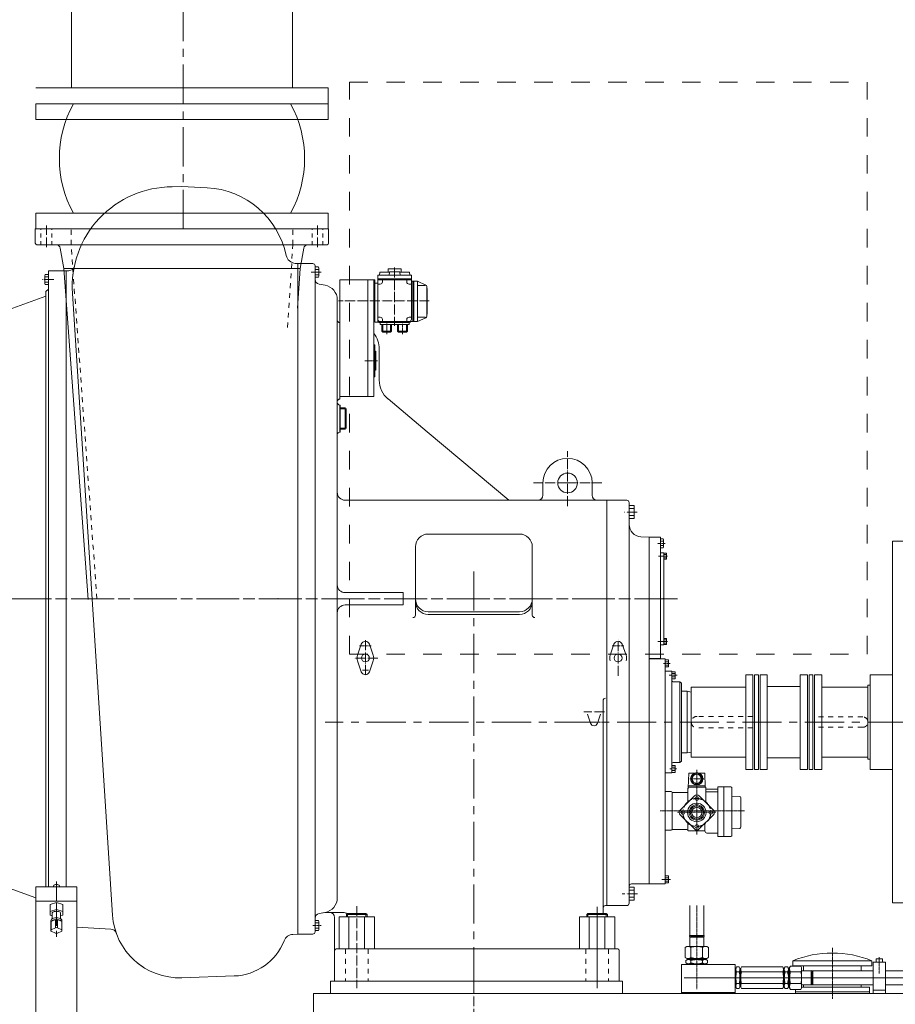
# Model space of a CAD drawing. Units: inches. Extents: x 36 to 31738, y 79 to 24233.
# Drawn here: x 24837 to 26968, y 11159 to 13555 of the extents above; entities that cross this region are included whole.
import ezdxf

# ---------------------------------------------------------------- set-up
doc = ezdxf.new("R2010")
doc.units = ezdxf.units.IN
doc.header["$MEASUREMENT"] = 0
for name, pattern in [('ACAD_ISO04W100', [30, 24, -3, 0, -3]), ('CENTER', [50.8, 31.75, -6.35, 6.35, -6.35]), ('CHAIN', [0.7087, 0.4724, -0.0591, 0.1181, -0.0591]), ('EB_DASH', [6, 3, -3])]:
    doc.linetypes.add(name, pattern=pattern)
doc.layers.get('Defpoints').update_dxf_attribs({"lineweight": 5})
doc.layers.add('CAXA1', color=5, linetype='CENTER', lineweight=5)
doc.styles.add('Roman', font='arial.ttf')
doc.styles.get("Standard").update_dxf_attribs({"font": 'arial.ttf'})
doc.dimstyles.new('ISO-25', dxfattribs={"dimscale": 30, "dimtxt": 1.5, "dimasz": 1.5, "dimexe": 2, "dimexo": 2, "dimtad": 1, "dimtih": 1, "dimtoh": 1, "dimdec": 1, "dimlfac": 0.03937, "dimdsep": 46, "dimtxsty": 'Standard', "dimcen": 2.5, "dimclrd": 7, "dimclre": 7, "dimclrt": 7, "dimadec": 0, "dimazin": 0, "dimtfac": 1, "dimtdec": 1, "dimtmove": 0, "dimatfit": 3, "dimfxl": 1, "dimlwd": 5, "dimlwe": 5, "dimarcsym": 0})

# ---------------------------------------------------------------- blocks, each defined once
blk = doc.blocks.new('*D153')
at = {"color": 7, "linetype": 'Continuous', "lineweight": 5, "transparency": 16777216}
for p, q in [((29136.8, 11360.4), (29136.8, 9791.8)), ((22316.1, 11009.5), (22316.1, 9791.8)), ((29091.8, 9851.8), (22361.1, 9851.8))]:
    blk.add_line(p, q, dxfattribs=at)
at = {"color": 7, "transparency": 16777216}
for points in [[(22361.1, 9859.3), (22361.1, 9844.3), (22316.1, 9851.8)], [(29091.8, 9859.3), (29091.8, 9844.3), (29136.8, 9851.8)]]:
    blk.add_solid(points, dxfattribs=at)
at = {"layer": 'Defpoints', "color": 0, "transparency": 16777216}
for p in [(29136.8, 11420.4), (22316.1, 11069.5), (22316.1, 9851.8)]:
    blk.add_point(p, dxfattribs=at)
at = {"color": 7, "lineweight": 5, "transparency": 16777216, "insert": (25726.4, 9968.1), "char_height": 195, "attachment_point": 5, "style": 'Roman'}
blk.add_mtext('B', dxfattribs=at)
blk = doc.blocks.new('*D137')
at = {"color": 7, "linetype": 'Continuous', "lineweight": 5, "transparency": 16777216}
for p, q in [((24505.8, 16458.1), (24226.6, 16458.1)), ((24286.6, 16413.1), (24286.6, 15064.4)), ((24286.6, 13395.2), (24286.6, 14831.9)), ((24816.6, 13350.2), (24226.6, 13350.2))]:
    blk.add_line(p, q, dxfattribs=at)
at = {"color": 7, "transparency": 16777216}
for points in [[(24279.1, 16413.1), (24294.1, 16413.1), (24286.6, 16458.1)], [(24279.1, 13395.2), (24294.1, 13395.2), (24286.6, 13350.2)]]:
    blk.add_solid(points, dxfattribs=at)
at = {"layer": 'Defpoints', "color": 0, "transparency": 16777216}
for p in [(24565.8, 16458.1), (24286.6, 13350.2), (24876.6, 13350.2)]:
    blk.add_point(p, dxfattribs=at)
at = {"color": 7, "lineweight": 5, "transparency": 16777216, "insert": (24286.6, 14948.2), "char_height": 195, "attachment_point": 5, "style": 'Roman'}
blk.add_mtext('F', dxfattribs=at)

msp = doc.modelspace()

# ---------------------------------------------------------------- linework, layer by layer
at = {"color": 7, "lineweight": 5}
for p, q in [((24963.26, 13388.42), (24963.26, 13589.24)), ((25501.17, 13388.42), (25501.17, 13589.24)), ((25587.83, 13388.42), (24876.6, 13388.42)), ((25587.83, 13350.17), (25587.83, 13388.42)), ((25587.83, 13350.17), (24876.6, 13350.17)), ((24876.6, 13311.92), (24876.6, 13350.17)), ((25587.83, 13350.17), (24876.6, 13350.17)), ((25587.83, 13311.92), (25587.83, 13350.17)), ((25587.83, 13311.92), (24876.6, 13311.92)), ((25208.62, 13147.96), (25232.21, 13149.01)), ((25293.48, 13145.8), (25232.21, 13149.01)), ((25587.83, 13083.61), (24876.6, 13083.61)), ((24876.6, 13045.36), (24876.6, 13083.61)), ((25587.83, 13045.36), (25587.83, 13083.61)), ((25589.21, 13045.36), (24875.21, 13045.36)), ((24875.21, 13010.56), (24875.21, 13045.36)), ((25587.83, 13045.36), (24876.6, 13045.36)), ((25589.21, 13010.56), (25589.21, 13045.36)), ((25585.61, 13006.96), (24878.81, 13006.96)), ((24944.77, 12949.36), (24936.01, 12999.02)), ((25520, 12949.36), (25528.76, 12999.02)), ((24907.01, 12943.36), (24950.21, 12943.36)), ((24907.01, 12943.36), (24907.01, 12145.36)), ((25003.67, 12143.78), (24944.77, 12949.36)), ((25520, 12949.36), (24944.77, 12949.36)), ((24950.21, 12943.36), (24957.06, 12943.72)), ((24950.21, 12943.36), (24950.21, 11444.5)), ((25514.21, 12961.36), (25508.1, 12961.68)), ((25513.61, 12852.76), (25520, 12949.36)), ((25514.21, 12961.36), (25514.21, 12145.36)), ((25550.4, 12961.36), (25514.21, 12961.36)), ((25514.21, 12961.36), (25550.21, 12961.36)), ((25556.21, 12955.36), (25556.21, 12145.36)), ((25556.21, 12955.36), (25556.21, 12938.92)), ((25556.21, 12955.36), (25556.21, 12945.16)), ((25564.29, 12952.83), (25556.21, 12952.83)), ((25564.29, 12946.59), (25556.21, 12946.59)), ((25565.21, 12949.71), (25565.21, 12931)), ((25712.81, 12932.8), (25713.71, 12940.6)), ((25713.71, 12940.6), (25737.38, 12940.6)), ((25734.11, 12948.76), (25734.11, 12940.6)), ((25765.31, 12948.76), (25734.11, 12948.76)), ((25736.16, 12932.8), (25737.34, 12940.45)), ((25761.5, 12940.96), (25737.93, 12940.96)), ((25785.71, 12940.6), (25762.05, 12940.6)), ((25763.27, 12932.8), (25762.09, 12940.45)), ((25765.31, 12948.76), (25765.31, 12940.6)), ((25786.61, 12932.8), (25785.71, 12940.6)), ((24898.01, 12913), (24898.01, 12931.71)), ((24898.01, 12931.71), (24898.01, 12913)), ((24898.93, 12934.83), (24907.01, 12934.83)), ((24898.93, 12934.83), (24907.01, 12934.83)), ((24898.93, 12928.59), (24907.01, 12928.59)), ((24898.93, 12928.59), (24907.01, 12928.59)), ((24898.93, 12916.12), (24907.01, 12916.12)), ((24898.93, 12916.12), (24907.01, 12916.12)), ((24907.01, 12909.89), (24907.01, 12934.83)), ((24907.01, 12915.16), (24907.01, 12929.56)), ((25564.29, 12934.12), (25556.21, 12934.12)), ((25564.29, 12927.89), (25556.21, 12927.89)), ((25616.21, 12724.6), (25616.21, 12922)), ((25616.21, 12922), (25701.41, 12922)), ((25684.61, 12637.6), (25684.61, 12922)), ((25699.01, 12724.6), (25699.01, 12922)), ((25701.41, 12903.4), (25701.41, 12922)), ((25708.61, 12932.2), (25708.61, 12823.6)), ((25790.81, 12924.4), (25708.61, 12924.4)), ((25790.81, 12922), (25708.61, 12922)), ((25790.21, 12932.8), (25709.21, 12932.8)), ((25715.24, 12924.4), (25712.18, 12924.4)), ((25720.05, 12922), (25720.05, 12916.48)), ((25727.84, 12924.4), (25724.78, 12924.4)), ((25774.64, 12924.4), (25771.58, 12924.4)), ((25779.45, 12922), (25779.45, 12916.48)), ((25787.24, 12924.4), (25784.18, 12924.4)), ((25790.81, 12932.2), (25790.81, 12826)), ((25805.21, 12918.4), (25790.81, 12918.4)), ((25794.41, 12918.4), (25794.41, 12820)), ((25796.81, 12918.4), (25796.81, 12820)), ((25796.81, 12911.59), (25796.81, 12914.65)), ((25805.21, 12918.4), (25825.9, 12908.99)), ((25805.21, 12820), (25805.21, 12918.4)), ((24898.93, 12909.89), (24907.01, 12909.89)), ((24898.93, 12909.89), (24907.01, 12909.89)), ((24901.01, 12892.96), (24907.01, 12898.96)), ((24901.01, 12892.96), (24901.01, 12145.36)), ((24968.42, 12904.36), (24968.42, 12904.36)), ((25580.47, 12908.48), (25566.13, 12911.01)), ((25708.61, 12913.6), (25701.41, 12913.6)), ((25701.41, 12913.6), (25701.41, 12903.4)), ((25701.41, 12818.8), (25701.41, 12903.4)), ((25708.61, 12911.08), (25714.65, 12911.08)), ((25784.85, 12911.08), (25791.07, 12911.08)), ((25823.27, 12907.67), (25805.21, 12907.67)), ((25828.01, 12832.68), (25828.01, 12905.71)), ((25828.73, 12900.4), (25828.01, 12900.4)), ((25828.73, 12838), (25828.73, 12900.4)), ((24441.68, 12715.07), (24901.01, 12882.24)), ((24901.01, 12877.36), (24901.01, 12875.91)), ((25063.17, 11375.84), (24965.53, 12888.67)), ((25610.21, 12873.03), (25610.21, 12534.35)), ((25710.37, 12818.8), (25701.41, 12818.8)), ((25708.61, 12830.68), (25714.65, 12830.68)), ((25805.21, 12820), (25714.61, 12820)), ((25720.05, 12825.28), (25720.05, 12820)), ((25779.45, 12825.28), (25779.45, 12820)), ((25784.85, 12830.68), (25790.81, 12830.68)), ((25796.81, 12826.81), (25796.81, 12823.75)), ((25823.27, 12830.72), (25805.21, 12830.72)), ((25805.21, 12820), (25825.9, 12829.4)), ((25828.73, 12838), (25828.01, 12838)), ((25616.21, 12811.6), (25616.21, 12811.6)), ((25714.31, 12817.6), (25714.31, 12812.8)), ((25785.11, 12812.8), (25714.31, 12812.8)), ((25784.81, 12817.6), (25714.61, 12817.6)), ((25718.51, 12812.8), (25718.51, 12796.83)), ((25718.51, 12796.83), (25720.91, 12794.43)), ((25742.51, 12796.83), (25718.51, 12796.83)), ((25742.51, 12796.83), (25740.11, 12794.43)), ((25742.51, 12812.8), (25742.51, 12796.83)), ((25756.91, 12812.8), (25756.91, 12796.83)), ((25756.91, 12796.83), (25759.31, 12794.43)), ((25780.91, 12796.83), (25756.91, 12796.83)), ((25780.91, 12796.83), (25778.51, 12794.43)), ((25780.91, 12812.8), (25780.91, 12796.83)), ((25785.11, 12817.6), (25785.11, 12812.8)), ((25740.11, 12794.43), (25720.91, 12794.43)), ((25778.51, 12794.43), (25759.31, 12794.43)), ((25699.01, 12763.6), (25701.41, 12763.6)), ((25701.41, 12724.6), (25701.41, 12763.6)), ((25701.41, 12748.6), (25703.81, 12746.8)), ((25703.81, 12702.4), (25703.81, 12746.8)), ((25712.21, 12753.42), (25712.21, 12677.78)), ((25616.21, 12631.6), (25616.21, 12724.6)), ((25699.01, 12637.6), (25699.01, 12724.6)), ((25701.41, 12685.6), (25701.41, 12724.6)), ((25701.41, 12700.6), (25703.81, 12702.4)), ((25699.01, 12685.6), (25701.41, 12685.6)), ((25616.21, 12637.6), (25699.01, 12637.6)), ((25733.65, 12631.82), (25828.73, 12552.03)), ((25610.21, 12625.6), (25610.21, 12622.96)), ((25616.21, 12616.96), (25616.21, 12550.96)), ((25617.41, 12616.96), (25616.21, 12616.96)), ((25617.41, 12616.96), (25617.41, 12550.96)), ((25617.41, 12609.76), (25629.41, 12609.76)), ((25617.41, 12607.36), (25629.41, 12607.36)), ((25629.41, 12607.36), (25629.41, 12560.56)), ((25631.81, 12607.36), (25631.81, 12560.56)), ((25617.41, 12560.56), (25629.41, 12560.56)), ((25617.41, 12558.16), (25629.41, 12558.16)), ((25610.21, 12544.96), (25610.21, 11417.69)), ((25617.41, 12550.96), (25616.21, 12550.96)), ((25828.73, 12552.03), (26027.67, 12385.1)), ((26110.61, 12427.36), (26110.61, 12397.36)), ((26230.61, 12427.36), (26230.61, 12397.36)), ((26230.61, 12427.36), (26230.61, 12397.36)), ((26314.61, 12385.36), (25629.41, 12385.36)), ((26266.61, 12385.36), (26266.61, 11398.96)), ((26320.61, 12379.36), (26320.61, 11845.36)), ((26320.61, 12376.83), (26320.61, 12351.89)), ((26332.61, 12372.64), (26320.61, 12372.64)), ((26332.61, 12365.26), (26320.61, 12365.26)), ((26332.61, 12372.64), (26332.61, 12340.48)), ((26332.61, 12340.48), (26320.52, 12340.48)), ((26332.61, 12347.85), (26320.61, 12347.85)), ((25831.61, 12302.97), (26053.61, 12302.97)), ((26369.21, 12295.36), (26349.04, 12296.41)), ((26396.8, 12295.36), (26369.21, 12295.36)), ((26369.21, 12032.88), (26369.21, 12295.36)), ((26396.8, 12245.58), (26396.8, 12295.36)), ((26396.8, 12245.58), (26396.8, 12292.36)), ((26396.8, 12291.44), (26396.8, 12269.27)), ((26403.61, 12291.44), (26396.8, 12291.44)), ((25800.41, 12271.77), (25800.41, 12105.7)), ((26084.81, 12271.77), (26084.81, 12105.7)), ((26396.8, 12286.36), (26396.8, 12274.36)), ((26403.61, 12285.9), (26396.8, 12285.9)), ((26403.61, 12274.81), (26396.8, 12274.81)), ((26403.61, 12269.27), (26396.8, 12269.27)), ((26404.48, 12288.67), (26404.48, 12272.04)), ((27011.83, 12285.36), (26961.83, 12285.36)), ((26961.83, 12285.36), (26961.83, 11845.36)), ((26266.6, 12261.16), (26266.6, 12252.16)), ((26266.6, 12243.16), (26266.6, 12252.16)), ((26396.8, 12258.78), (26396.8, 12264.76)), ((26396.8, 12257.56), (26405.2, 12257.56)), ((26396.8, 12240.76), (26396.8, 12245.58)), ((26396.8, 12245.58), (26396.8, 12240.76)), ((26405.2, 12257.56), (26405.2, 12145.36)), ((26411.2, 12256.36), (26405.2, 12256.36)), ((26405.2, 12253.17), (26411.2, 12253.17)), ((26405.2, 12245.15), (26411.2, 12245.15)), ((26411.2, 12256.36), (26411.2, 12241.96)), ((26396.8, 12241.73), (26396.8, 12000.16)), ((26396.8, 12241.73), (26396.8, 12000.16)), ((26411.2, 12241.96), (26405.2, 12241.96)), ((26369.21, 12181.36), (26369.21, 12145.36)), ((25629.41, 12160.36), (25770.66, 12160.36)), ((25770.66, 12160.36), (25770.66, 12145.36)), ((24901.01, 11444.5), (24901.01, 12145.36)), ((24907.01, 11444.5), (24907.01, 12145.36)), ((25514.21, 11329.35), (25514.21, 12145.36)), ((25556.21, 11335.35), (25556.21, 12145.36)), ((25629.41, 12130.36), (25770.66, 12130.36)), ((25770.66, 12130.36), (25770.66, 12145.36)), ((26369.21, 12109.36), (26369.21, 12145.36)), ((26405.2, 12033.15), (26405.2, 12145.36)), ((25831.61, 12114), (26053.61, 12114)), ((25831.61, 12107.39), (26053.61, 12107.39)), ((25668.38, 12034.81), (25659.29, 12007.88)), ((25688.85, 12034.81), (25697.94, 12007.88)), ((26266.6, 12047.56), (26266.6, 12038.56)), ((26266.6, 12029.56), (26266.6, 12038.56)), ((26283.38, 12034.81), (26274.29, 12007.88)), ((26303.85, 12034.81), (26312.94, 12007.88)), ((26369.21, 12032.88), (26369.21, 11845.36)), ((26396.8, 12049.95), (26396.8, 12045.14)), ((26396.8, 12045.14), (26396.8, 12049.95)), ((26396.8, 12033.15), (26405.2, 12033.15)), ((26396.8, 12031.94), (26396.8, 12025.95)), ((26411.2, 12048.75), (26405.2, 12048.75)), ((26405.2, 12045.56), (26411.2, 12045.56)), ((26405.2, 12037.55), (26411.2, 12037.55)), ((26411.2, 12034.35), (26405.2, 12034.35)), ((26411.2, 12034.35), (26411.2, 12048.75)), ((25659.29, 11994.83), (25668.38, 11967.9)), ((25688.85, 11967.9), (25697.94, 11994.83)), ((26369.21, 12000.16), (26396.8, 12000.16)), ((26408.22, 11998.96), (26369.21, 11998.96)), ((26408.22, 11845.36), (26408.22, 11998.96)), ((26408.22, 11996.56), (26416.62, 11996.56)), ((26408.22, 11992.24), (26416.62, 11992.24)), ((26408.22, 11984.07), (26416.62, 11984.07)), ((26416.62, 11988.16), (26416.62, 11996.56)), ((26416.62, 11988.16), (26416.62, 11979.76)), ((26408.22, 11979.76), (26416.62, 11979.76)), ((26424.43, 11968.96), (26408.22, 11968.96)), ((26424.43, 11968.96), (26424.43, 11845.36)), ((26424.43, 11967.76), (26432.83, 11967.76)), ((26424.43, 11963.44), (26432.83, 11963.44)), ((26432.83, 11959.36), (26432.83, 11967.76)), ((26432.83, 11959.36), (26432.83, 11950.96)), ((26604.33, 11960.36), (26604.33, 11845.36)), ((26621.83, 11960.36), (26604.33, 11960.36)), ((26621.83, 11960.36), (26621.83, 11845.36)), ((26625.83, 11960.36), (26625.83, 11845.36)), ((26635.33, 11960.36), (26625.83, 11960.36)), ((26635.33, 11960.36), (26635.33, 11845.36)), ((26639.33, 11960.36), (26639.33, 11845.36)), ((26656.83, 11960.36), (26639.33, 11960.36)), ((26656.83, 11960.36), (26656.83, 11845.36)), ((26736.83, 11960.36), (26736.83, 11845.36)), ((26754.33, 11960.36), (26736.83, 11960.36)), ((26754.33, 11960.36), (26754.33, 11845.36)), ((26758.33, 11960.36), (26758.33, 11845.36)), ((26767.83, 11960.36), (26758.33, 11960.36)), ((26767.83, 11960.36), (26767.83, 11845.36)), ((26771.83, 11960.36), (26771.83, 11845.36)), ((26789.33, 11960.36), (26771.83, 11960.36)), ((26789.33, 11960.36), (26789.33, 11845.36)), ((26906.83, 11960.36), (26906.83, 11845.36)), ((26906.83, 11960.36), (26961.83, 11960.36)), ((26424.43, 11955.27), (26432.83, 11955.27)), ((26424.43, 11950.96), (26432.83, 11950.96)), ((26444.23, 11943.76), (26428.03, 11943.76)), ((26444.23, 11943.76), (26447.83, 11940.16)), ((26444.23, 11943.76), (26444.23, 11746.96)), ((26447.83, 11940.16), (26447.83, 11845.36)), ((26736.83, 11932.41), (26656.83, 11932.41)), ((26901.83, 11935.36), (26901.83, 11845.36)), ((26906.83, 11935.36), (26901.83, 11935.36)), ((26461.62, 11920.36), (26447.83, 11920.36)), ((26471.83, 11918.56), (26461.62, 11920.36)), ((26461.62, 11845.36), (26461.62, 11920.36)), ((26471.83, 11930.36), (26471.83, 11845.36)), ((26604.33, 11930.36), (26471.83, 11930.36)), ((26471.83, 11918.56), (26471.83, 11845.36)), ((26789.33, 11930.36), (26901.83, 11930.36)), ((26901.83, 11930.36), (26901.83, 11845.36)), ((26257.01, 11897.62), (26257.01, 11379.76)), ((26219.01, 11864.92), (26226.59, 11842.48)), ((26243.64, 11842.48), (26251.22, 11864.92)), ((26320.61, 11845.36), (26320.61, 11404.96)), ((26369.21, 11845.36), (26369.21, 11451.76)), ((26408.22, 11736.16), (26408.22, 11845.36)), ((26424.43, 11721.76), (26424.43, 11845.36)), ((26447.83, 11750.56), (26447.83, 11845.36)), ((26461.62, 11845.36), (26461.62, 11770.36)), ((26471.83, 11772.16), (26471.83, 11845.36)), ((26471.83, 11760.36), (26471.83, 11845.36)), ((26604.33, 11730.36), (26604.33, 11845.36)), ((26621.83, 11730.36), (26621.83, 11845.36)), ((26625.83, 11730.36), (26625.83, 11845.36)), ((26635.33, 11730.36), (26635.33, 11845.36)), ((26639.33, 11730.36), (26639.33, 11845.36)), ((26656.83, 11730.36), (26656.83, 11845.36)), ((26736.83, 11730.36), (26736.83, 11845.36)), ((26754.33, 11730.36), (26754.33, 11845.36)), ((26758.33, 11730.36), (26758.33, 11845.36)), ((26767.83, 11730.36), (26767.83, 11845.36)), ((26771.83, 11730.36), (26771.83, 11845.36)), ((26789.33, 11730.36), (26789.33, 11845.36)), ((26901.83, 11755.36), (26901.83, 11845.36)), ((26901.83, 11760.36), (26901.83, 11845.36)), ((26906.83, 11730.36), (26906.83, 11845.36)), ((26961.83, 11405.36), (26961.83, 11845.36)), ((26461.62, 11770.36), (26447.83, 11770.36)), ((26471.83, 11772.16), (26461.62, 11770.36)), ((26444.23, 11746.96), (26428.03, 11746.96)), ((26444.23, 11746.96), (26447.83, 11750.56)), ((26604.33, 11760.36), (26471.83, 11760.36)), ((26736.83, 11758.31), (26656.83, 11758.31)), ((26789.33, 11760.36), (26901.83, 11760.36)), ((26906.83, 11755.36), (26901.83, 11755.36)), ((26408.22, 11736.16), (26408.22, 11629.36)), ((26408.22, 11736.16), (26408.22, 11694.16)), ((26424.43, 11721.76), (26408.22, 11721.76)), ((26424.43, 11721.76), (26408.22, 11721.76)), ((26424.43, 11739.76), (26432.83, 11739.76)), ((26424.43, 11735.44), (26432.83, 11735.44)), ((26424.43, 11727.27), (26432.83, 11727.27)), ((26424.43, 11722.96), (26432.83, 11722.96)), ((26432.83, 11731.36), (26432.83, 11739.76)), ((26432.83, 11731.36), (26432.83, 11722.96)), ((26465.88, 11721.47), (26464.61, 11685.23)), ((26465.88, 11721.47), (26480.1, 11721.47)), ((26478.29, 11719.37), (26471.36, 11707.37)), ((26492.15, 11719.37), (26478.29, 11719.37)), ((26490.34, 11721.47), (26504.56, 11721.47)), ((26499.07, 11707.37), (26492.15, 11719.37)), ((26504.56, 11721.47), (26505.75, 11687.37)), ((26621.83, 11730.36), (26604.33, 11730.36)), ((26635.33, 11730.36), (26625.83, 11730.36)), ((26656.83, 11730.36), (26639.33, 11730.36)), ((26754.33, 11730.36), (26736.83, 11730.36)), ((26767.83, 11730.36), (26758.33, 11730.36)), ((26789.33, 11730.36), (26771.83, 11730.36)), ((26906.83, 11730.36), (26961.83, 11730.36)), ((26471.36, 11707.37), (26478.29, 11695.37)), ((26478.29, 11695.37), (26492.15, 11695.37)), ((26492.15, 11695.37), (26499.07, 11707.37)), ((26423.22, 11676.37), (26408.22, 11676.37)), ((26425.22, 11674.37), (26463.23, 11674.37)), ((26425.22, 11584.37), (26425.22, 11674.37)), ((26463.23, 11649.55), (26463.23, 11684.66)), ((26505.65, 11690.38), (26464.79, 11690.38)), ((26507.2, 11687.37), (26464.79, 11687.37)), ((26507.2, 11649.55), (26507.2, 11687.37)), ((26507.2, 11682.08), (26536.28, 11682.08)), ((26536.28, 11675.33), (26507.2, 11675.33)), ((26536.28, 11566.87), (26536.28, 11687.97)), ((26550.72, 11687.97), (26536.28, 11687.97)), ((26550.72, 11687.97), (26568.28, 11687.97)), ((26550.72, 11566.87), (26550.72, 11687.97)), ((26570.28, 11568.87), (26570.28, 11685.97)), ((26425.22, 11584.37), (26425.22, 11646.36)), ((26444.91, 11631.23), (26479.56, 11665.88)), ((26490.88, 11665.88), (26525.52, 11631.23)), ((26589.92, 11664.16), (26570.28, 11665.49)), ((26592.72, 11589.78), (26592.72, 11661.17)), ((26408.22, 11451.76), (26408.22, 11629.36)), ((26479.56, 11585.27), (26444.91, 11619.91)), ((26463.23, 11583.47), (26463.23, 11601.6)), ((26490.88, 11585.27), (26525.52, 11619.91)), ((26505.03, 11599.42), (26505.03, 11580.47)), ((24441.68, 11575.65), (24876.61, 11417.35)), ((26423.22, 11582.37), (26408.22, 11582.37)), ((26423.22, 11582.37), (26408.22, 11582.37)), ((26425.22, 11583.87), (26460.83, 11583.87)), ((26505.03, 11580.47), (26466.23, 11580.47)), ((26536.28, 11575.47), (26510.03, 11575.47)), ((26589.92, 11586.78), (26570.28, 11585.46)), ((26550.72, 11566.87), (26536.28, 11566.87)), ((26568.28, 11566.87), (26550.72, 11566.87)), ((26408.22, 11470.96), (26416.62, 11470.96)), ((26408.22, 11466.64), (26416.62, 11466.64)), ((26408.22, 11458.47), (26416.62, 11458.47)), ((26408.22, 11454.16), (26416.62, 11454.16)), ((26416.62, 11462.56), (26416.62, 11470.96)), ((26416.62, 11462.56), (26416.62, 11454.16)), ((24876.61, 10955.36), (24876.61, 11444.5)), ((24876.61, 11444.5), (24976.61, 11444.5)), ((24919.11, 11446.38), (24919.11, 11444.5)), ((24934.11, 11446.38), (24934.11, 11444.5)), ((24976.61, 10955.36), (24976.61, 11444.5)), ((26332.61, 11443.84), (26320.61, 11443.84)), ((26332.61, 11436.46), (26320.61, 11436.46)), ((26408.22, 11451.76), (26326.61, 11451.76)), ((26332.61, 11443.84), (26332.61, 11411.68)), ((24876.61, 11409.86), (24976.61, 11409.86)), ((24911.02, 11401.86), (24926.61, 11406.36)), ((24942.2, 11401.86), (24926.61, 11406.36)), ((24926.61, 11406.36), (24926.61, 11389.03)), ((26332.61, 11411.68), (26320.52, 11411.68)), ((26332.61, 11419.05), (26320.61, 11419.05)), ((27011.83, 11405.36), (26961.83, 11405.36)), ((24911.02, 11401.86), (24911.02, 11375.53)), ((24911.02, 11384.53), (24926.61, 11389.03)), ((24942.2, 11384.53), (24926.61, 11389.03)), ((24942.2, 11401.86), (24942.2, 11375.53)), ((25580.47, 11382.23), (25566.13, 11379.71)), ((25580.03, 11382.16), (25566.13, 11379.71)), ((25624.61, 11382.16), (25580.03, 11382.16)), ((26314.61, 11398.96), (26263.01, 11398.96)), ((26468.25, 11326.33), (26468.25, 11399.45)), ((26502.19, 11326.33), (26502.19, 11399.45)), ((24911.02, 11375.53), (24916.31, 11374.01)), ((24913.11, 11362.71), (24913.11, 11338.47)), ((24913.58, 11360.14), (24924.37, 11365.04)), ((24913.58, 11360.14), (24913.58, 11340.22)), ((24916.31, 11380.03), (24916.31, 11367.07)), ((24924.37, 11365.04), (24924.37, 11345.12)), ((24928.85, 11365.04), (24928.85, 11345.12)), ((24939.65, 11360.14), (24928.85, 11365.04)), ((24936.92, 11380.03), (24936.92, 11367.07)), ((24942.2, 11375.53), (24936.92, 11374.01)), ((24939.65, 11360.14), (24939.65, 11340.22)), ((24940.11, 11362.71), (24940.11, 11338.47)), ((25564.29, 11362.83), (25556.21, 11362.83)), ((25565.21, 11341), (25565.21, 11359.71)), ((25603.61, 11215.36), (25603.61, 11370.16)), ((25614.41, 11371.36), (25700.81, 11371.36)), ((25614.41, 11293.36), (25614.41, 11371.36)), ((25635.17, 11379.76), (25632.41, 11377.55)), ((25632.41, 11377.55), (25632.41, 11371.36)), ((25632.41, 11377.55), (25657.61, 11377.55)), ((25657.61, 11379.76), (25635.17, 11379.76)), ((25635.17, 11377.55), (25635.17, 11371.36)), ((25638.56, 11371.36), (25638.56, 11293.36)), ((25657.61, 11379.76), (25680.05, 11379.76)), ((25682.81, 11377.55), (25657.61, 11377.55)), ((25676.67, 11371.36), (25676.67, 11293.36)), ((25680.05, 11379.76), (25682.81, 11377.55)), ((25680.05, 11377.55), (25680.05, 11371.36)), ((25682.81, 11377.55), (25682.81, 11371.36)), ((25700.81, 11293.36), (25700.81, 11371.36)), ((26199.41, 11371.36), (26285.81, 11371.36)), ((26199.41, 11293.36), (26199.41, 11371.36)), ((26220.17, 11379.76), (26217.41, 11377.55)), ((26217.41, 11377.55), (26217.41, 11371.36)), ((26217.41, 11377.55), (26242.61, 11377.55)), ((26242.61, 11379.76), (26220.17, 11379.76)), ((26220.17, 11377.55), (26220.17, 11371.36)), ((26223.56, 11371.36), (26223.56, 11293.36)), ((26242.61, 11379.76), (26265.05, 11379.76)), ((26267.81, 11377.55), (26242.61, 11377.55)), ((26261.67, 11371.36), (26261.67, 11293.36)), ((26265.05, 11379.76), (26267.81, 11377.55)), ((26265.05, 11377.55), (26265.05, 11371.36)), ((26267.81, 11377.55), (26267.81, 11371.36)), ((26285.81, 11293.36), (26285.81, 11371.36)), ((24913.58, 11340.22), (24924.37, 11345.12)), ((24913.58, 11336.71), (24924.37, 11331.81)), ((24939.65, 11340.22), (24928.85, 11345.12)), ((24939.65, 11336.71), (24928.85, 11331.81)), ((24976.61, 11345.97), (25059.35, 11341.64)), ((25564.29, 11356.59), (25556.21, 11356.59)), ((25556.21, 11335.35), (25556.21, 11351.79)), ((25556.21, 11335.35), (25556.21, 11345.56)), ((25564.29, 11344.12), (25556.21, 11344.12)), ((25564.29, 11337.89), (25556.21, 11337.89)), ((25514.21, 11329.35), (25501.91, 11328.71)), ((25550.4, 11329.36), (25514.21, 11329.36)), ((25514.21, 11329.35), (25550.21, 11329.35)), ((26471.66, 11324.36), (26468.25, 11326.33)), ((26468.25, 11326.33), (26485.22, 11326.33)), ((26471.66, 11324.36), (26468.25, 11322.38)), ((26468.26, 11299.39), (26468.25, 11322.38)), ((26468.25, 11322.38), (26485.22, 11322.38)), ((26468.25, 11322.38), (26468.25, 11322.38)), ((26471.66, 11324.36), (26485.22, 11324.36)), ((26471.66, 11324.36), (26485.22, 11324.36)), ((26502.19, 11326.33), (26485.22, 11326.33)), ((26498.78, 11324.36), (26485.22, 11324.36)), ((26498.78, 11324.36), (26485.22, 11324.36)), ((26502.19, 11322.38), (26485.22, 11322.38)), ((26498.78, 11324.36), (26502.19, 11326.33)), ((26498.78, 11324.36), (26502.19, 11322.38)), ((26502.18, 11299.39), (26502.19, 11322.38)), ((26502.19, 11322.38), (26502.19, 11322.38)), ((25630.61, 11293.36), (25607.21, 11293.36)), ((25624.61, 11293.36), (25942.61, 11293.36)), ((26279.8, 11293.36), (25942.61, 11293.36)), ((26293.01, 11293.36), (26269.01, 11293.36)), ((26296.61, 11215.36), (26296.61, 11289.76)), ((26456.96, 11297.21), (26456.94, 11272.59)), ((26456.96, 11297.21), (26456.94, 11272.59)), ((26460.75, 11299.4), (26456.96, 11297.21)), ((26460.75, 11299.4), (26456.96, 11297.21)), ((26485.26, 11299.37), (26460.75, 11299.4)), ((26485.26, 11299.37), (26460.75, 11299.4)), ((26471.11, 11297.2), (26471.09, 11272.58)), ((26471.11, 11297.2), (26471.09, 11272.58)), ((26485.18, 11299.37), (26509.69, 11299.4)), ((26485.18, 11299.37), (26509.69, 11299.4)), ((26499.33, 11297.2), (26499.35, 11272.58)), ((26499.33, 11297.2), (26499.35, 11272.58)), ((26509.69, 11299.4), (26513.48, 11297.21)), ((26509.69, 11299.4), (26513.48, 11297.21)), ((26513.48, 11297.21), (26513.5, 11272.59)), ((26513.48, 11297.21), (26513.5, 11272.59)), ((26458.02, 11271.93), (26460.73, 11270.4)), ((26458.93, 11265.45), (26462.23, 11267.36)), ((26458.93, 11265.45), (26458.93, 11259.26)), ((26460.73, 11270.4), (26485.23, 11270.37)), ((26460.73, 11270.4), (26485.23, 11270.37)), ((26462.23, 11267.36), (26485.22, 11267.36)), ((26465.73, 11270.39), (26465.73, 11267.36)), ((26465.73, 11270.39), (26465.73, 11267.36)), ((26471.08, 11265.36), (26471.08, 11259.35)), ((26509.71, 11270.4), (26485.21, 11270.37)), ((26509.71, 11270.4), (26485.21, 11270.37)), ((26508.21, 11267.36), (26485.22, 11267.36)), ((26499.36, 11265.36), (26499.36, 11259.35)), ((26504.71, 11270.39), (26504.71, 11267.36)), ((26504.71, 11270.39), (26504.71, 11267.36)), ((26511.51, 11265.45), (26508.21, 11267.36)), ((26512.42, 11271.93), (26509.71, 11270.4)), ((26511.51, 11265.45), (26511.51, 11259.26)), ((26719.1, 11264.62), (26719.1, 11252.4)), ((26719.1, 11264.62), (26815.22, 11264.62)), ((26815.22, 11283.36), (26818.56, 11283.36)), ((26911.34, 11264.62), (26815.22, 11264.62)), ((26911.34, 11264.62), (26911.34, 11252.4)), ((26914.38, 11185.36), (26914.38, 11261.36)), ((26914.38, 11261.36), (26944.38, 11261.36)), ((26929.38, 11269.36), (26921.58, 11269.36)), ((26921.58, 11261.36), (26921.58, 11269.36)), ((26929.38, 11269.36), (26937.17, 11269.36)), ((26929.38, 11269.36), (26929.38, 11261.36)), ((26937.17, 11261.36), (26937.17, 11269.36)), ((26944.38, 11185.36), (26944.38, 11261.36)), ((26578.22, 11255.36), (26448.22, 11255.36)), ((26448.22, 11185.36), (26448.22, 11255.36)), ((26462.23, 11257.36), (26458.93, 11259.26)), ((26462.23, 11257.36), (26485.22, 11257.36)), ((26464.22, 11255.36), (26464.22, 11257.36)), ((26508.21, 11257.36), (26485.22, 11257.36)), ((26506.22, 11255.36), (26506.22, 11257.36)), ((26508.21, 11257.36), (26511.51, 11259.26)), ((26578.22, 11255.36), (26578.22, 11185.86)), ((26578.22, 11244.35), (26580.22, 11244.35)), ((26580.22, 11246.35), (26582.13, 11249.65)), ((26580.22, 11223.35), (26580.22, 11246.35)), ((26582.13, 11249.65), (26588.32, 11249.65)), ((26588.32, 11237.5), (26582.13, 11237.5)), ((26590.22, 11246.35), (26588.32, 11249.65)), ((26590.19, 11244.35), (26592.22, 11244.35)), ((26590.22, 11223.35), (26590.22, 11246.35)), ((26590.22, 11242.85), (26590.22, 11246.35)), ((26590.22, 11246.35), (26590.22, 11223.35)), ((26590.22, 11223.35), (26590.22, 11246.35)), ((26592.22, 11246.35), (26594.13, 11249.65)), ((26592.22, 11223.35), (26592.22, 11246.35)), ((26592.22, 11246.35), (26592.22, 11239.85)), ((26592.22, 11223.35), (26592.22, 11246.35)), ((26594.13, 11249.65), (26694.34, 11249.65)), ((26694.34, 11237.5), (26594.13, 11237.5)), ((26696.25, 11246.35), (26694.34, 11249.65)), ((26696.25, 11223.35), (26696.25, 11246.35)), ((26696.25, 11246.35), (26696.25, 11223.35)), ((26696.25, 11242.85), (26696.25, 11246.35)), ((26696.25, 11244.35), (26698.28, 11244.35)), ((26696.25, 11223.35), (26696.25, 11244.35)), ((26698.25, 11246.35), (26700.15, 11249.65)), ((26698.25, 11246.35), (26698.25, 11239.85)), ((26698.25, 11223.35), (26698.25, 11246.35)), ((26706.34, 11249.65), (26700.15, 11249.65)), ((26706.34, 11237.5), (26700.15, 11237.5)), ((26708.25, 11246.35), (26706.34, 11249.65)), ((26708.25, 11223.35), (26708.25, 11246.35)), ((26708.25, 11242.85), (26708.25, 11246.35)), ((26708.25, 11246.35), (26708.25, 11223.35)), ((26711.25, 11242.85), (26708.25, 11242.85)), ((26711.25, 11247.86), (26713.44, 11251.65)), ((26711.25, 11242.85), (26711.25, 11247.86)), ((26711.25, 11247.86), (26711.25, 11223.35)), ((26738.06, 11251.65), (26713.44, 11251.65)), ((26738.06, 11237.5), (26713.44, 11237.5)), ((26719.1, 11252.4), (26815.22, 11252.4)), ((26740.25, 11247.86), (26738.06, 11251.65)), ((26740.25, 11247.86), (26740.25, 11240.35)), ((26740.25, 11223.35), (26740.25, 11247.86)), ((26763.23, 11240.36), (26740.25, 11240.36)), ((26745.22, 11240.36), (26745.22, 11252.4)), ((26765.25, 11236.86), (26763.23, 11240.36)), ((26763.23, 11240.36), (26763.23, 11223.36)), ((26765.25, 11236.86), (26767.27, 11240.36)), ((26767.27, 11240.36), (26914.38, 11240.36)), ((26767.27, 11240.36), (26767.27, 11223.36)), ((26911.34, 11252.4), (26815.22, 11252.4)), ((26885.22, 11240.36), (26885.22, 11252.4)), ((26944.38, 11240.36), (27550.2, 11240.36)), ((25232.21, 11223.27), (25359.35, 11227.58)), ((25232.21, 11223.27), (25359.35, 11227.58)), ((26304.11, 11215.36), (25593.61, 11215.36)), ((25593.61, 11215.36), (25593.61, 11185.36)), ((26296.61, 11215.36), (25603.61, 11215.36)), ((26304.11, 11185.36), (26304.11, 11215.36)), ((26580.22, 11223.36), (26580.22, 11200.36)), ((26590.22, 11223.36), (26590.22, 11200.36)), ((26590.22, 11200.36), (26590.22, 11223.36)), ((26590.22, 11223.36), (26590.22, 11200.36)), ((26592.22, 11223.36), (26592.22, 11200.36)), ((26592.22, 11223.36), (26592.22, 11200.36)), ((26696.25, 11223.36), (26696.25, 11200.36)), ((26696.25, 11200.36), (26696.25, 11223.36)), ((26696.25, 11223.36), (26696.25, 11202.36)), ((26698.25, 11223.36), (26698.25, 11200.36)), ((26708.25, 11223.36), (26708.25, 11200.36)), ((26708.25, 11200.36), (26708.25, 11223.36)), ((26711.25, 11198.85), (26711.25, 11223.36)), ((26740.25, 11223.36), (26740.25, 11198.85)), ((26763.23, 11206.36), (26763.23, 11223.35)), ((26765.25, 11223.37), (26765.25, 11236.86)), ((26765.25, 11223.35), (26765.25, 11209.86)), ((26767.27, 11206.36), (26767.27, 11223.35)), ((26944.38, 11223.36), (26914.38, 11223.36)), ((26578.22, 11202.36), (26580.22, 11202.36)), ((26580.22, 11200.36), (26582.13, 11197.06)), ((26588.32, 11209.21), (26582.13, 11209.21)), ((26582.13, 11197.06), (26588.32, 11197.06)), ((26590.22, 11200.36), (26588.32, 11197.06)), ((26590.19, 11202.36), (26592.22, 11202.36)), ((26590.22, 11203.86), (26590.22, 11200.36)), ((26592.22, 11200.36), (26592.22, 11206.86)), ((26592.22, 11200.36), (26594.13, 11197.06)), ((26694.34, 11209.21), (26594.13, 11209.21)), ((26594.13, 11197.06), (26694.34, 11197.06)), ((26696.25, 11200.36), (26694.34, 11197.06)), ((26696.25, 11203.86), (26696.25, 11200.36)), ((26696.25, 11202.36), (26698.28, 11202.36)), ((26698.25, 11200.36), (26698.25, 11206.86)), ((26698.25, 11200.36), (26700.15, 11197.06)), ((26706.34, 11209.21), (26700.15, 11209.21)), ((26706.34, 11197.06), (26700.15, 11197.06)), ((26708.25, 11200.36), (26706.34, 11197.06)), ((26711.25, 11203.86), (26708.25, 11203.86)), ((26708.25, 11203.86), (26708.25, 11200.36)), ((26711.25, 11203.86), (26711.25, 11198.85)), ((26711.25, 11198.85), (26713.44, 11195.06)), ((26738.06, 11209.21), (26713.44, 11209.21)), ((26738.06, 11195.06), (26713.44, 11195.06)), ((26725.22, 11185.36), (26725.22, 11195.06)), ((26740.25, 11198.85), (26738.06, 11195.06)), ((26740.25, 11198.85), (26740.25, 11206.36)), ((26763.23, 11206.36), (26740.25, 11206.36)), ((26740.25, 11200.75), (26815.22, 11200.75)), ((26745.22, 11200.75), (26745.22, 11206.36)), ((26765.25, 11209.86), (26763.23, 11206.36)), ((26765.25, 11209.86), (26767.27, 11206.36)), ((26767.27, 11206.36), (26914.38, 11206.36)), ((26905.22, 11200.75), (26815.22, 11200.75)), ((26885.22, 11200.75), (26885.22, 11206.36)), ((26905.22, 11185.36), (26905.22, 11200.75)), ((26914.38, 11193.36), (26944.38, 11193.36)), ((26944.38, 11206.36), (27550.2, 11206.36)), ((26247.61, 11185.36), (25552.08, 11185.36)), ((25552.08, 10725.36), (25552.08, 11185.36)), ((28751.82, 11185.36), (26247.61, 11185.36)), ((26578.22, 11187.36), (26448.22, 11187.36)), ((26725.22, 11188.88), (26815.22, 11188.88)), ((26905.22, 11188.88), (26815.22, 11188.88))]:
    msp.add_line(p, q, dxfattribs=at)
at = {"color": 7, "linetype": 'EB_DASH', "lineweight": 5, "ltscale": 15}
for p, q in [((25639.62, 13402.36), (26899.62, 13402.36)), ((25639.62, 12010.36), (25639.62, 13402.36)), ((26899.62, 12010.36), (26899.62, 13402.36)), ((25639.62, 12010.36), (26899.62, 12010.36))]:
    msp.add_line(p, q, dxfattribs=at)
at = {"color": 7, "linetype": 'EB_DASH', "lineweight": 5, "ltscale": 3}
for p, q in [((24889.01, 13006.96), (24889.01, 13045.36)), ((24915.41, 13006.96), (24915.41, 13045.36)), ((25549.01, 13006.96), (25549.01, 13045.36)), ((25575.41, 13006.96), (25575.41, 13045.36))]:
    msp.add_line(p, q, dxfattribs=at)
at = {"color": 7, "linetype": 'ACAD_ISO04W100', "lineweight": 5}
for p, q in [((24902.21, 13000.98), (24902.21, 13053.46)), ((25562.21, 13000.98), (25562.21, 13053.46)), ((25749.71, 12951.58), (25749.71, 12809.86)), ((24920.22, 12922.36), (24892, 12922.36)), ((25834.18, 12870.4), (25613.24, 12870.4)), ((26170.61, 12370.82), (26170.61, 12504.75)), ((26170.61, 12427.36), (26087.47, 12427.36)), ((26170.61, 12427.36), (26253.76, 12427.36)), ((26340.11, 12356.56), (26309.56, 12356.56)), ((25678.61, 11960.56), (25678.61, 12044.84)), ((26293.61, 11957.98), (26293.61, 12045.76)), ((25708.71, 12001.36), (25651.05, 12001.36)), ((26260.2, 11870.58), (26209.97, 11870.58)), ((26421.5, 11462.56), (26400.43, 11462.56)), ((26340.58, 11427.76), (26303.48, 11427.76)), ((25657.61, 11397.8), (25657.61, 11197.95)), ((25942.61, 11238.02), (25942.61, 11119.43))]:
    msp.add_line(p, q, dxfattribs=at)
at = {"color": 7, "linetype": 'EB_DASH', "lineweight": 5, "ltscale": 4}
for p, q in [((24962.21, 13006.96), (24962.21, 13045.36)), ((25502.21, 13006.96), (25502.21, 13045.36)), ((25025.21, 12145.36), (24962.21, 13006.96)), ((25488.89, 12805.63), (25502.21, 13006.96)), ((26621.83, 11859.36), (26485.83, 11859.36)), ((26889.33, 11857.86), (26771.83, 11857.86)), ((26621.83, 11831.36), (26485.83, 11831.36)), ((26889.33, 11832.86), (26771.83, 11832.86)), ((25630.01, 11293.36), (25630.01, 11215.36)), ((25685.21, 11293.36), (25685.21, 11215.36)), ((26215.01, 11293.36), (26215.01, 11215.36)), ((26270.21, 11293.36), (26270.21, 11215.36))]:
    msp.add_line(p, q, dxfattribs=at)
at = {"color": 7, "linetype": 'ACAD_ISO04W100', "lineweight": 5, "ltscale": 0.3}
for p, q in [((25547.03, 12940.36), (25571.22, 12940.36)), ((25730.51, 12815), (25730.51, 12789.36)), ((25768.91, 12814.61), (25768.91, 12789.56)), ((25677.65, 12724.6), (25707.7, 12724.6)), ((26408.08, 12280.36), (26389.36, 12280.36)), ((26413.61, 12249.16), (26391.65, 12249.16)), ((25693.01, 12031.36), (25664.21, 12031.36)), ((26308.01, 12031.36), (26279.21, 12031.36)), ((26413.61, 12041.55), (26390.37, 12041.55)), ((26420.19, 11988.16), (26403.22, 11988.16)), ((25685.81, 11971.36), (25671.41, 11971.36)), ((26418.14, 11959.36), (26437.35, 11959.36)), ((26250.88, 11845.36), (26219.31, 11845.36)), ((26419.25, 11731.36), (26437.35, 11731.36)), ((26502.67, 11707.37), (26467.82, 11707.37)), ((25550.64, 11350.36), (25571.22, 11350.36))]:
    msp.add_line(p, q, dxfattribs=at)
at = {"color": 7, "linetype": 'Continuous', "lineweight": 5}
for p, q in [((25720.91, 12812.8), (25720.91, 12796.83)), ((25740.11, 12812.8), (25740.11, 12796.83)), ((25759.31, 12812.8), (25759.31, 12796.83)), ((25778.51, 12812.8), (25778.51, 12796.83))]:
    msp.add_line(p, q, dxfattribs=at)
at = {"color": 7, "linetype": 'CHAIN', "lineweight": 5, "ltscale": 5}
for p, q in [((26485.22, 11572.02), (26485.22, 11729.36)), ((26601.48, 11629.36), (26396.11, 11629.36)), ((26531.94, 11626.36), (26438.3, 11626.36)), ((26485.22, 11399.26), (26485.22, 11195.84)), ((26815.22, 11171.96), (26815.22, 11295.76)), ((26929.38, 11233.58), (26929.38, 11273.32))]:
    msp.add_line(p, q, dxfattribs=at)
at = {"color": 7, "linetype": 'ACAD_ISO04W100', "lineweight": 5, "ltscale": 2}
msp.add_line((24926.61, 11457.88), (24926.61, 11322.67), dxfattribs=at)
at = {"color": 7, "linetype": 'CHAIN', "lineweight": 5, "ltscale": 10}
for p, q in [((26242.61, 11395.7), (26242.61, 11197.95)), ((26454.56, 11223.36), (28929.42, 11223.36))]:
    msp.add_line(p, q, dxfattribs=at)
at = {"color": 7, "lineweight": 5}
for centre, radius in [((26170.61, 12427.36), 24), ((25678.61, 12001.36), 9.6), ((26293.61, 12001.36), 9.6), ((26485.22, 11707.37), 15), ((26485.22, 11707.37), 11), ((26485.17, 11625.47), 22.5), ((26485.22, 11659.47), 4.5), ((26451.32, 11625.57), 4.5), ((26485.22, 11625.47), 18.6), ((26485.22, 11625.57), 16), ((26485.22, 11625.57), 12.5), ((26519.12, 11625.57), 4.5), ((26485.22, 11591.67), 4.5)]:
    msp.add_circle(centre, radius, dxfattribs=at)
at = {"color": 7, "linetype": 'ACAD_ISO04W100', "lineweight": 5}
msp.add_circle((26485.22, 11625.47), 34, dxfattribs=at)
at = {"color": 7, "lineweight": 5}
for centre, radius, start, end in [((25209.19, 13216.89), 275.48, 151.06531, 208.93469), ((25255.24, 13216.89), 275.48, 331.06531, 28.93469), ((25208.62, 12904.36), 243.6, 89.99999, 183.69307), ((25282.61, 12938.48), 207.6, 11.75001, 87), ((24878.81, 13010.56), 3.6, 180, 270), ((25585.61, 13010.56), 3.6, 270, 0), ((24926.56, 12997.36), 9.6, 10, 90), ((25538.22, 12997.36), 9.6, 90, 170), ((25509.36, 12985.65), 24, 191.75001, 267), ((24956.31, 12958.1), 14.4, 273, 347.95055), ((25550.21, 12955.36), 6, 0, 90), ((25559.47, 12949.71), 5.74, 327.13277, 32.86723), ((25543.61, 12940.36), 21.6, 343.22135, 16.77865), ((25737.93, 12940.36), 0.6, 90, 171.27127), ((25761.5, 12940.36), 0.6, 8.72873, 90), ((24903.76, 12931.71), 5.74, 147.13277, 212.86723), ((24903.76, 12931.71), 5.74, 147.13277, 212.86723), ((24919.61, 12922.36), 21.6, 163.22135, 196.77865), ((24919.61, 12922.36), 21.6, 163.22135, 196.77865), ((24903.76, 12913), 5.74, 147.13277, 212.86723), ((24903.76, 12913), 5.74, 147.13277, 212.86723), ((25568.21, 12922.83), 12, 180, 260), ((25559.47, 12931), 5.74, 327.13277, 32.86723), ((25709.21, 12932.2), 0.6, 90, 180), ((25714.65, 12916.48), 5.4, 270, 0), ((25784.85, 12916.48), 5.4, 180, 270), ((25790.21, 12932.2), 0.6, 0, 90), ((25574.21, 12873.03), 36, 0, 80), ((25823.27, 12908.87), 1.2, 270, 65.55605), ((25824.41, 12905.71), 3.6, 0, 65.55605), ((25616.21, 12823.6), 6, 180, 270), ((25714.61, 12826), 6, 180, 270), ((25714.61, 12823.6), 6, 180, 270), ((25714.65, 12825.28), 5.4, 0, 90), ((25784.85, 12825.28), 5.4, 90, 180), ((25784.81, 12826), 6, 270, 0), ((25784.81, 12823.6), 6, 270, 323.1301), ((25823.27, 12829.52), 1.2, 294.44395, 90), ((25824.41, 12832.68), 3.6, 294.44395, 0), ((25652.21, 12753.42), 60, 359.99999, 38.73942), ((25772.21, 12677.78), 60, 180, 230), ((25616.21, 12625.6), 6, 90, 180), ((25616.21, 12622.96), 6, 180, 270), ((25629.41, 12607.36), 2.4, 0, 90), ((25629.41, 12560.56), 2.4, 270, 0), ((25616.21, 12544.96), 6, 90, 180), ((26170.61, 12427.36), 60, 0, 180), ((25629.41, 12404.56), 19.2, 180, 270), ((26098.61, 12397.36), 12, 270, 0), ((26242.61, 12397.36), 12, 180, 270), ((26242.61, 12397.36), 12, 180, 270), ((26314.61, 12379.36), 6, 0, 90), ((26350.61, 12326.37), 30, 180, 267), ((25831.61, 12271.77), 31.2, 90, 180), ((26053.61, 12271.77), 31.2, 0, 90), ((26399.66, 12288.67), 4.83, 324.96996, 35.03004), ((26386.48, 12280.36), 18, 342.06607, 17.93393), ((26399.66, 12272.04), 4.83, 324.96996, 35.03004), ((25629.41, 12179.56), 19.2, 180, 270), ((25629.41, 12111.16), 19.2, 90, 180), ((25831.61, 12145.2), 31.2, 180, 270), ((25831.61, 12138.59), 31.2, 180, 270), ((26053.61, 12145.2), 31.2, 270, 0), ((26053.61, 12138.59), 31.2, 270, 0), ((25794.41, 12105.7), 6, 270, 0), ((26090.81, 12105.7), 6, 180, 270), ((25678.61, 12031.36), 10.8, 18.66292, 161.33709), ((26293.61, 12031.36), 10.8, 18.66292, 161.33709), ((25678.61, 12001.36), 20.4, 161.33709, 198.66294), ((25678.61, 12001.36), 20.4, 341.33708, 18.66291), ((26293.61, 12001.36), 20.4, 161.33709, 198.66294), ((26293.61, 12001.36), 20.4, 341.33708, 18.66291), ((25678.61, 11971.36), 10.8, 198.66295, 341.33708), ((26428.03, 11947.36), 3.6, 180, 270), ((26263.01, 11897.62), 6, 90, 180), ((26235.11, 11845.36), 9, 198.66295, 341.33708), ((26428.03, 11743.36), 3.6, 90, 180), ((26423.22, 11674.37), 2, 0, 90), ((26485.22, 11629.37), 59.5, 110.15664, 111.6848), ((26568.28, 11685.97), 2, 0, 90), ((26485.22, 11660.22), 8, 45, 135), ((26589.72, 11661.17), 3, 0, 86.13391), ((26450.57, 11625.57), 8, 135, 225), ((26519.87, 11625.57), 8, 315, 45), ((26423.22, 11584.37), 2, 270, 0), ((26423.22, 11584.37), 2, 270, 0), ((26460.83, 11580.87), 3, 25.67889, 90.00017), ((26466.23, 11583.47), 3, 205.67933, 270), ((26485.22, 11590.92), 8, 225, 315), ((26510.03, 11580.47), 5, 180, 270), ((26589.72, 11589.78), 3, 273.86609, 0), ((26568.28, 11568.87), 2, 270, 0), ((24926.61, 11441.94), 8.71, 58.08229, 121.91771), ((26326.61, 11445.76), 6, 90, 180), ((25574.21, 11417.69), 36, 280, 0), ((26314.61, 11404.96), 6, 270, 0), ((25591.61, 11370.16), 12, 0, 90), ((25624.61, 11364.16), 18, 56.73491, 90), ((26263.01, 11392.96), 6, 90, 180), ((25226.03, 11386.36), 163.2, 183.69307, 272.17018), ((25568.21, 11367.89), 12, 100, 180), ((25559.47, 11359.71), 5.74, 327.13277, 32.86723), ((25058.6, 11327.26), 14.4, 19.47804, 87), ((25550.21, 11335.35), 6, 270, 0), ((25543.61, 11350.36), 21.6, 343.22135, 16.77865), ((25559.47, 11341), 5.74, 327.13277, 32.86723), ((25354.61, 11363.1), 135.6, 271.99985, 338.55201), ((25503.16, 11304.74), 24, 93, 158.55201), ((26470.08, 11324.36), 2.69, 132.93019, 227.07305), ((26500.35, 11324.36), 2.69, 312.92817, 47.07103), ((25607.21, 11289.76), 3.6, 90, 180), ((26293.01, 11289.76), 3.6, 0, 90), ((26464.02, 11286.86), 12.53, 55.56554, 124.33403), ((26464.02, 11286.86), 12.53, 55.56554, 124.33403), ((26485.22, 11252.55), 46.83, 89.94978, 107.53774), ((26485.22, 11252.55), 46.83, 89.94978, 107.53774), ((26485.22, 11252.55), 46.83, 72.46348, 90.05143), ((26485.22, 11252.55), 46.83, 72.46348, 90.05143), ((26506.42, 11286.87), 12.53, 55.66719, 124.43568), ((26506.42, 11286.87), 12.53, 55.66719, 124.43568), ((26464.02, 11282.92), 12.53, 235.56554, 304.33403), ((26464.02, 11282.92), 12.53, 235.56554, 304.33403), ((26464.98, 11257.04), 10.32, 53.79342, 118.48548), ((26486.43, 11207.62), 59.75, 91.15939, 104.88515), ((26485.27, 11317.2), 46.83, 252.36183, 269.94978), ((26485.27, 11317.2), 46.83, 252.36183, 269.94978), ((26485.16, 11317.2), 46.83, 270.05143, 287.63939), ((26485.16, 11317.2), 46.83, 270.05143, 287.63939), ((26484.01, 11207.62), 59.75, 75.11607, 88.84183), ((26506.42, 11282.92), 12.53, 235.66719, 304.43568), ((26506.42, 11282.92), 12.53, 235.66719, 304.43568), ((26505.46, 11257.04), 10.32, 61.51574, 126.2078), ((26813.55, 11036.05), 247.31, 89.61329, 112.45243), ((26816.89, 11036.05), 247.31, 67.54757, 90.38671), ((25226.03, 11386.36), 163.2, 230.81559, 236.95669), ((26464.98, 11267.67), 10.32, 241.51696, 306.20902), ((26486.43, 11317.1), 59.75, 255.11729, 268.84305), ((26484.01, 11317.1), 59.75, 271.15817, 284.88393), ((26505.46, 11267.67), 10.32, 233.7922, 298.48426), ((26590.86, 11243.58), 10.64, 145.17482, 214.82518), ((26633.72, 11223.35), 53.5, 164.66283, 180), ((26579.58, 11243.58), 10.64, 325.17482, 34.82518), ((26536.72, 11223.35), 53.5, 0, 15.33717), ((26602.86, 11243.58), 10.64, 145.17482, 214.82518), ((26645.72, 11223.35), 53.5, 164.66283, 180), ((26685.61, 11243.58), 10.64, 325.17482, 34.82518), ((26642.75, 11223.35), 53.5, 0, 15.33717), ((26708.89, 11243.58), 10.64, 145.17482, 214.82518), ((26751.75, 11223.35), 53.5, 164.66283, 180), ((26697.61, 11243.58), 10.64, 325.17482, 34.82518), ((26654.75, 11223.35), 53.5, 0, 15.33717), ((26723.78, 11244.58), 12.53, 145.61575, 214.38425), ((26758.08, 11223.35), 46.83, 162.41205, 180), ((26727.72, 11244.58), 12.53, 325.61575, 34.38425), ((26693.42, 11223.35), 46.83, 0, 17.58795), ((26765.25, 11236.86), 4.04, 60, 120), ((26633.72, 11223.36), 53.5, 180, 195.33717), ((26536.72, 11223.36), 53.5, 344.66283, 0), ((26645.72, 11223.36), 53.5, 180, 195.33717), ((26642.75, 11223.36), 53.5, 344.66283, 0), ((26751.75, 11223.36), 53.5, 180, 195.33717), ((26654.75, 11223.36), 53.5, 344.66283, 0), ((26758.08, 11223.36), 46.83, 180, 197.58795), ((26693.42, 11223.36), 46.83, 342.41205, 0), ((26590.86, 11203.13), 10.64, 145.17482, 214.82518), ((26579.58, 11203.13), 10.64, 325.17482, 34.82518), ((26602.86, 11203.13), 10.64, 145.17482, 214.82518), ((26685.61, 11203.13), 10.64, 325.17482, 34.82518), ((26708.89, 11203.13), 10.64, 145.17482, 214.82518), ((26697.61, 11203.13), 10.64, 325.17482, 34.82518), ((26723.78, 11202.13), 12.53, 145.61575, 214.38425), ((26727.72, 11202.13), 12.53, 325.61575, 34.38425), ((26765.25, 11209.86), 4.04, 240, 300)]:
    msp.add_arc(centre, radius, start, end, dxfattribs=at)
at = {"color": 7, "linetype": 'EB_DASH', "lineweight": 5, "ltscale": 4}
for centre, radius, start, end in [((26485.83, 11845.36), 14, 90, 270), ((26889.33, 11845.36), 12.5, 270, 90)]:
    msp.add_arc(centre, radius, start, end, dxfattribs=at)
at = {"color": 7, "lineweight": 5, "extrusion": (0, 0, -1)}
for centre, major_axis, ratio, start_param, end_param in [((24926.61, 11446.38), (-7.5, 0), 0.5, 0, 3.1415927), ((24926.61, 11380.03), (-10.31, 0), 0.4850713, 0, 3.1415927), ((24926.61, 11362.71), (-13.5, 0), 0.5, 0, 3.1415927), ((24926.61, 11358.38), (-13.5, 0), 0.5, 8.0206785, 9.1612471), ((24926.61, 11338.47), (13.5, 0), 0.5, 2.8780618, 3.1415927), ((24926.61, 11338.47), (-13.5, 0), 0.5, 1.4040994, 1.7374932), ((24926.61, 11338.47), (-13.5, 0), 0.5, 2.8780618, 3.1415927)]:
    msp.add_ellipse(centre, major_axis=major_axis, ratio=ratio, start_param=start_param, end_param=end_param, dxfattribs=at)
at = {"color": 7, "lineweight": 5}
for centre, major_axis, start_param, end_param in [((24926.61, 11358.38), (13.5, 0), 8.0206785, 9.1612471), ((24926.61, 11338.47), (13.5, 0), 2.8780618, 3.1415927), ((24926.61, 11338.47), (-13.5, 0), 2.8780618, 3.1415927), ((24926.61, 11338.47), (-13.5, 0), 1.4040994, 1.7374932)]:
    msp.add_ellipse(centre, major_axis=major_axis, ratio=0.5, start_param=start_param, end_param=end_param, dxfattribs=at)
at = {"color": 7, "linetype": 'Continuous', "lineweight": 5}
for p in [(25466.21, 12145.36), (26404, 12145.36)]:
    msp.add_point(p, dxfattribs=at)
at = {"layer": 'CAXA1', "linetype": 'CENTER', "lineweight": 5, "ltscale": 3}
for p, q in [((25235.15, 13045.36), (25235.15, 16552.26)), ((25942.61, 12212.24), (25942.61, 11200.92)), ((26429.21, 12145.36), (22275.81, 12145.36)), ((26438.53, 12145.36), (24247.83, 12145.36)), ((29282.17, 11845.36), (25580.97, 11845.36))]:
    msp.add_line(p, q, dxfattribs=at)

# ---------------------------------------------------------------- dimensions: what is measured, and where the dimension line sits
at = {"color": 7, "lineweight": 5}
for base, p1, p2, angle, text, picture, middle in [((24286.64, 13350.17), (24565.81, 16458.08), (24876.6, 13350.17), 90, 'F', '*D137', (24286.64, 14948.19)), ((22316.07, 9851.8), (29136.83, 11420.35), (22316.07, 11069.54), 180, 'B', '*D153', (25726.45, 9851.8))]:
    dim = msp.add_linear_dim(base=base, p1=p1, p2=p2, angle=angle, text=text, dimstyle='ISO-25', override={"dimtxt": 6.5, "dimpost": '\\X', "dimtxsty": 'Roman', "dimtmove": 1}, dxfattribs=at)
    dim.commit()
    dim.dimension.update_dxf_attribs({"geometry": picture, "text_midpoint": middle, "dimtype": 160})

doc.saveas('drawing.dxf')
